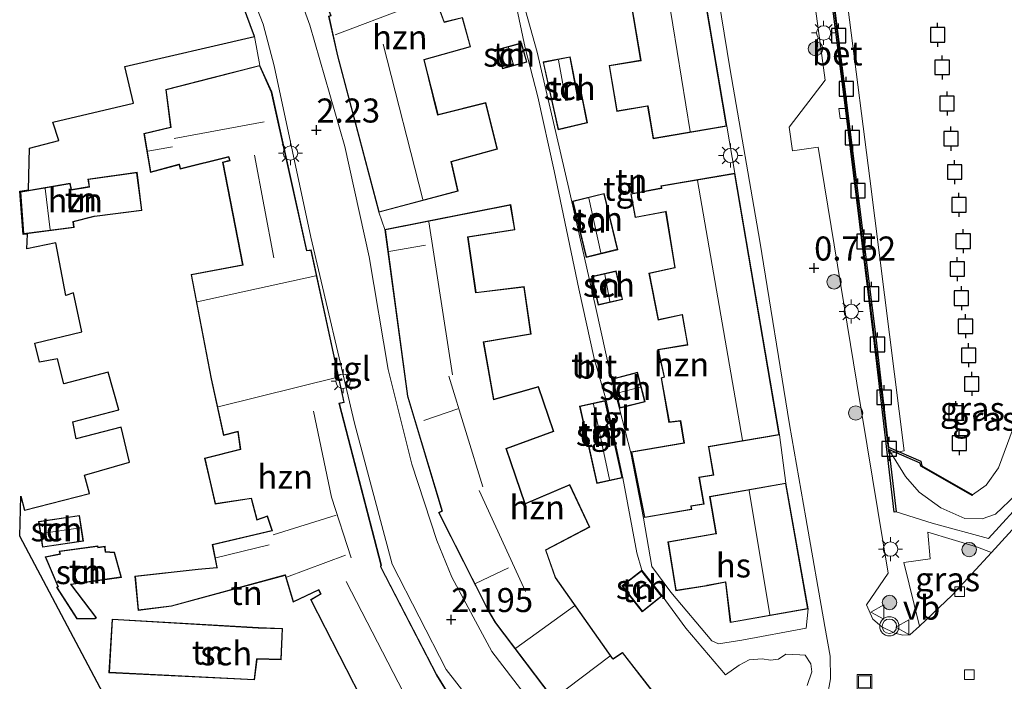
# Model space of a CAD drawing. Units: metres. Extents: x 130796 to 138897, y 493750 to 500001.
# Drawn here: x 131261 to 131363, y 496723 to 496792 of the extents above; entities that cross this region are included whole.
import ezdxf
from ezdxf.enums import TextEntityAlignment as Align

# ---------------------------------------------------------------- set-up
doc = ezdxf.new("R2010")
doc.units = ezdxf.units.M
doc.linetypes.add('IE-TERREINAFSCHEIDING', pattern=[10, 8, -2])
doc.layers.get('0').update_dxf_attribs({"lineweight": 25})
for name, color, linetype, lineweight in [('B-ME-AL-OVERIG-GV-B7', 7, 'BV-GELEIDERAIL', 18), ('B-ME-GR-BOOM-S-B1', 93, 'Continuous', 18), ('B-ME-GW-KRUINLIJN-L-B1', 93, 'Continuous', 18), ('B-ME-IE-GRASLAND-GV-B6', 93, 'Continuous', 18), ('B-ME-IE-GRONDWERKLIJN-GROND_INGERICHT-GV-B6', 253, 'Continuous', 18), ('B-ME-IE-INRICHTINGSELEMENT-S-B1', 253, 'Continuous', 18), ('B-ME-IE-MEUBILAIR_WEGMEUBILAIR-LICHTMAST-S-B1', 8, 'Continuous', 18), ('B-ME-IE-TERREINAFSCHEIDING-DOORGANG-L-B1', 8, 'IE-TERREINAFSCHEIDING-KUNSTMATIG-OPEN', 18), ('B-ME-IE-TERREINAFSCHEIDING-RASTERHEKWERK-L-B1', 8, 'IE-TERREINAFSCHEIDING', 18), ('B-ME-KG-KADASTRAAL-DAKRAND-L-B1', 13, 'Continuous', 18), ('B-ME-KG-KADASTRAAL-NOKLIJN-L-B1', 13, 'Continuous', 18), ('B-ME-OB-WATERLIJN-L-B1', 133, 'OB-WATERLIJN', 18), ('B-ME-OG-BEBOUWING-GV-B6', 173, 'Continuous', 18), ('B-ME-OG-WATER-GV-B6', 153, 'Continuous', 18), ('B-ME-VH-VERH_SOORT-BETON-OVERIG-GV-B6', 8, 'IE-TERREINAFSCHEIDING-NATUURLIJK-HOUTWAL', 18), ('B-ME-VH-VERH_SOORT-BITUMEN-GV-B6', 8, 'IE-TERREINAFSCHEIDING-NATUURLIJK-HOUTWAL', 18), ('B-ME-VH-VERH_SOORT-TEGELS-GV-B6', 8, 'Continuous', 18), ('B-ME-VV-KOLK-S-B1', 8, 'Continuous', 18), ('B-ME-VW-MEUBILAIR_WEGMEUBILAIR-VERKEERSBORD-S-B1', 8, 'Continuous', 18), ('B-ME-VW-MEUBILAIR_WEGMEUBILAIR-VERKEERSLICHT-S-B1', 13, 'Continuous', 18)]:
    doc.layers.add(name, color=color, linetype=linetype, lineweight=lineweight)
for name, color, linetype in [('B-ME-GC-DAMWAND-GV-B6', 10, 'Continuous'), ('B-ME-GW-HOOGTEPUNT-S-B1', 10, 'Continuous'), ('B-ME-KG-KADASTRAAL-OPNAMEDTMGRENS-L-B1', 10, 'Continuous'), ('B-ME-VV-AFMEERCONSTRUCTIE-S-B1', 10, 'Continuous')]:
    doc.layers.add(name, color=color, linetype=linetype)
doc.styles.add('NLCS-ISO', font='NLCS-ISO.TTF')
doc.linetypes.add('BV-GELEIDERAIL', pattern='A,10,-3,[108,NLCS.SHX,S=1,R=0,X=0,Y=0],-3', length=16)
doc.linetypes.add('IE-TERREINAFSCHEIDING-KUNSTMATIG-OPEN', pattern='A,7,-1.5,[67,NLCS.SHX,S=0.75,R=0,X=0,Y=0],-1.5', length=10)
doc.linetypes.add('IE-TERREINAFSCHEIDING-NATUURLIJK-HOUTWAL', pattern='A,7,-1.5,[67,NLCS.SHX,S=0.75,R=45,X=0,Y=0],-1.5,7,-1.5,[70,NLCS.SHX,S=0.75,R=0,X=0,Y=0],-1.5', length=20)
doc.linetypes.add('OB-WATERLIJN', pattern='A,10,[32,NLCS.SHX,S=2,R=0,X=0,Y=0],-12', length=22)

# ---------------------------------------------------------------- blocks, each defined once
blk = doc.blocks.new('hoogtepunt')
for p, q in [((-0.5, 0), (0.5, 0)), ((0, 0.5), (0, -0.5))]:
    blk.add_line(p, q)
blk = doc.blocks.new('boom')
h = blk.add_hatch(color=256)
edge = h.paths.add_edge_path()
edge.add_arc((0, 0), 0.75, 0, 360)
blk.add_circle((0, 0), 0.75)
blk = doc.blocks.new('verkeerslicht')
for radius in [1, 0.75]:
    blk.add_circle((0, 0), radius)
blk = doc.blocks.new('lantaarnpaal')
for p, q in [((0, 0.75), (0, 1.25)), ((-0.75, 0), (-1.25, 0)), ((-0.88, 0.88), (-0.53, 0.53)), ((0.53, 0.53), (0.88, 0.88)), ((0.75, 0), (1.25, 0)), ((-0.53, -0.53), (-0.88, -0.88)), ((0, -0.75), (0, -1.25)), ((0.53, -0.53), (0.88, -0.88))]:
    blk.add_line(p, q)
blk.add_circle((0, 0), 0.75)
blk = doc.blocks.new('meerpaal')
for p, q in [((-0.75, 0), (-1.25, 0)), ((0.75, 0.75), (-0.75, 0.75)), ((-0.75, 0.75), (-0.75, -0.75)), ((0.75, -0.75), (0.75, 0.75)), ((0.75, 0), (1.25, 0)), ((-0.75, -0.75), (0.75, -0.75))]:
    blk.add_line(p, q)
blk = doc.blocks.new('kolk')
blk.add_lwpolyline([(-0.5, -0.5), (0.5, -0.5), (0.5, 0.5), (-0.5, 0.5)], close=True)
blk = doc.blocks.new('put')
for p, q in [((0.75, 0.75), (-0.75, 0.75)), ((-0.75, 0.75), (-0.75, -0.75)), ((0.75, -0.75), (0.75, 0.75)), ((-0.75, -0.75), (0.75, -0.75))]:
    blk.add_line(p, q)
blk.add_lwpolyline([(-0.625, 0.625), (0.625, 0.625), (0.625, -0.625), (-0.625, -0.625)], close=True)
blk = doc.blocks.new('verkeersbord')
for p, q in [((0, 0.75), (-0.75, -0.625)), ((0.75, -0.625), (0, 0.75)), ((-0.75, -0.625), (0.75, -0.625))]:
    blk.add_line(p, q)

msp = doc.modelspace()

# ---------------------------------------------------------------- linework, layer by layer
at = {"layer": 'B-ME-AL-OVERIG-GV-B7'}
msp.add_polyline3d([(131331.374, 496892.959, 0.542), (131332.976, 496893.602, 0.545), (131337.558, 496861.626, 0.517), (131342.724, 496824.997, 0.524), (131349.072, 496775.508, 0.503), (131352.639, 496747.203, 0.454), (131351.055, 496746.913, 0.464), (131346.569, 496783.147, 0.475), (131343.212, 496810.671, 0.468), (131340.364, 496830.62, 0.464), (131336.267, 496859.436, 0.506), (131334.342, 496873.74, 0.503), (131331.374, 496892.959, 0.542)], dxfattribs=at)
at = {"layer": 'B-ME-GC-DAMWAND-GV-B6'}
msp.add_polyline3d([(131336.73, 496856.61, -0.25), (131342.027, 496819.748, -0.25), (131346.647, 496783.405, -0.25), (131349.679, 496758.977, -0.25), (131351.007, 496747.572, -0.25), (131354.375, 496746.109, -0.25), (131354.454, 496745.631, -0.25), (131359.742, 496742.624, -0.25), (131359.708, 496742.551, -0.01), (131354.384, 496745.615, 0.015), (131354.295, 496745.926, 0.027), (131351.033, 496747.343, 0.317), (131351.789, 496740.853, 0.859), (131351.59, 496740.83, 0.859), (131349.48, 496758.953, 0.726), (131346.449, 496783.38, 0.686), (131341.829, 496819.721, 0.795), (131336.532, 496856.582, 0.765)], dxfattribs=at)
at = {"layer": 'B-ME-GW-KRUINLIJN-L-B1'}
msp.add_polyline3d([(131351.033, 496747.343, 0.317), (131352.777, 496744.514, 0.503), (131354.209, 496742.911, 0.603), (131356.449, 496741.282, 0.767), (131358.943, 496740.171, 0.831), (131360.752, 496740.12, 0.84), (131362.136, 496740.615, 0.804), (131364.251, 496742.633, 0.804), (131367.547, 496746.435, 0.676), (131367.922, 496748.052, 0.562), (131368.049, 496752.54, 0.352), (131367.9, 496759.285, -0.141), (131368.015, 496761.274, -0.238)], dxfattribs=at)
at = {"layer": 'B-ME-IE-GRASLAND-GV-B6'}
for points in [[(131359.742, 496742.624, -0.25), (131361.17, 496743.617, -0.25), (131362.441, 496745.415, -0.25), (131365.156, 496752.741, -0.25), (131367.365, 496760.315, -0.25), (131368.076, 496762.814, -0.25), (131368.426, 496762.975, -0.25), (131368.015, 496761.274, -0.238), (131367.9, 496759.285, -0.141), (131368.049, 496752.54, 0.352), (131367.922, 496748.052, 0.562), (131367.547, 496746.435, 0.676), (131364.251, 496742.633, 0.804), (131362.136, 496740.615, 0.804), (131360.752, 496740.12, 0.84), (131358.943, 496740.171, 0.831), (131356.449, 496741.282, 0.767), (131354.209, 496742.911, 0.603), (131352.777, 496744.514, 0.503), (131351.033, 496747.343, 0.317), (131354.295, 496745.926, 0.027), (131354.384, 496745.615, 0.015), (131359.708, 496742.551, -0.01), (131359.742, 496742.624, -0.25)], [(131371.006, 496746.685, 0.806), (131367.466, 496742.735, 0.866), (131366.404, 496741.758, 0.902), (131365.442, 496742.506, 0.923), (131361.399, 496738.096, 0.969), (131355.549, 496739.662, 0.944), (131351.789, 496740.853, 0.859), (131351.033, 496747.343, 0.317), (131352.777, 496744.514, 0.503), (131354.209, 496742.911, 0.603), (131356.449, 496741.282, 0.767), (131358.943, 496740.171, 0.831), (131360.752, 496740.12, 0.84), (131362.136, 496740.615, 0.804), (131364.251, 496742.633, 0.804), (131367.547, 496746.435, 0.676), (131367.922, 496748.052, 0.562), (131368.049, 496752.54, 0.352), (131367.9, 496759.285, -0.141), (131368.015, 496761.274, -0.238), (131368.426, 496762.975, -0.25), (131368.328, 496759.9, -0.095), (131369.584, 496752.654, 0.476), (131371.006, 496746.685, 0.806)], [(131361.712, 496736.639, 0.909), (131357.621, 496732.183, 0.951), (131354.221, 496728.981, 1.047), (131352.585, 496735.587, 1.079), (131355.351, 496735.961, 1.107), (131355.078, 496738.727, 0.987), (131360.148, 496737.231, 1.015), (131361.712, 496736.639, 0.909)]]:
    msp.add_polyline3d(points, dxfattribs=at)
at = {"layer": 'B-ME-IE-GRONDWERKLIJN-GROND_INGERICHT-GV-B6'}
for points in [[(131324.255, 496793.571, 1.192), (131325.234, 496787.784, 1.192), (131321.945, 496787.228, 1.192), (131322.752, 496782.455, 1.192), (131325.958, 496782.997, 1.192), (131326.528, 496779.624, 1.192), (131334.187, 496780.919, 1.03), (131335.035, 496776.054, 1.172), (131327.346, 496774.745, 1.318), (131327.385, 496774.514, 1.318), (131324.2, 496773.911, 1.318), (131324.646, 496771.428, 1.318), (131327.832, 496772.03, 1.318), (131328.78, 496766.26, 1.318), (131326.097, 496765.662, 1.318), (131327.064, 496760.771, 1.318), (131329.546, 496761.317, 1.318), (131330.098, 496758.232, 1.318), (131327.012, 496757.731, 1.318), (131327.661, 496754.897, 1.318), (131327.361, 496754.794, 1.318), (131328.175, 496750.153, 1.318), (131329.355, 496750.288, 1.318), (131329.724, 496748.03, 1.318), (131324.255, 496747.084, 1.318), (131325.624, 496740.258, 1.318), (131330.556, 496741.098, 1.318), (131330.499, 496741.431, 1.318), (131331.822, 496741.656, 1.318), (131331.353, 496744.412, 1.318), (131332.829, 496744.663, 1.318), (131332.327, 496747.611, 1.318), (131339.665, 496748.86, 1.184), (131340.332, 496743.845, 1.3), (131332.407, 496742.446, 1.3), (131333.046, 496738.62, 1.3), (131328.059, 496737.754, 1.3), (131328.901, 496732.642, 1.3), (131332.159, 496733.169, 1.3), (131334.063, 496733.535, 1.3), (131334.558, 496729.338, 1.3), (131342.641, 496730.765, 1.3), (131342.433, 496728.769, 1.344), (131335.766, 496727.534, 1.379), (131333.325, 496727.137, 1.384), (131332.642, 496727.459, 1.384), (131328.371, 496732.516, 1.169), (131326.385, 496735.171, 1.189), (131325.54, 496740.204, 1.214), (131324.229, 496746.996, 1.239), (131323.027, 496751.575, 1.259), (131322.178, 496754.816, 1.379), (131320.534, 496762.186, 1.264), (131317.753, 496774.45, 1.184), (131314.461, 496788.619, 1.179), (131311.482, 496799.304, 1.249)], [(131329.436, 496718.405, 2.207), (131323.341, 496726.254, 2.207), (131322.341, 496725.592, 2.207), (131316.392, 496734.046, 1.999), (131315.39, 496736.879, 1.949), (131319.948, 496739.278, 1.738), (131317.852, 496743.688, 1.767), (131313.215, 496741.716, 1.696), (131311.286, 496747.409, 1.678), (131316.2, 496749.207, 1.805), (131314.606, 496753.872, 1.752), (131309.964, 496752.554, 1.833), (131308.913, 496758.48, 1.767), (131313.835, 496759.322, 1.774), (131313.118, 496764.27, 1.552), (131308.119, 496763.654, 1.499), (131307.295, 496769.405, 1.65), (131312.167, 496770.147, 1.647), (131311.72, 496772.784, 1.678), (131298.639, 496770.194, 2.207), (131298.005, 496771.987, 2.193), (131306.264, 496774.17, 2.01), (131305.557, 496777.224, 1.929), (131310.349, 496778.543, 1.742), (131309.13, 496783.386, 1.686), (131304.162, 496782.141, 1.932), (131302.736, 496787.838, 2.034), (131307.552, 496789.182, 1.781), (131306.724, 496792.243, 1.696), (131304.817, 496791.776, 1.784), (131303.302, 496795.912, 1.583)], [(131312.217, 496793.81, 1.249), (131313.232, 496789.088, 1.179), (131314.543, 496783.972, 1.179), (131316.227, 496776.29, 1.221), (131318.802, 496764.031, 1.171), (131320.407, 496756.776, 1.379), (131321.637, 496752.474, 1.259), (131323.386, 496744.397, 1.239), (131324.829, 496736.609, 1.189), (131325.348, 496734.791, 1.189), (131327.461, 496732.131, 1.169), (131329.947, 496728.783, 1.384), (131334.063, 496723.93, 1.393), (131335.49, 496724.923, 1.403), (131336.519, 496725.459, 1.438), (131337.852, 496725.595, 1.423), (131338.735, 496725.426, 1.428), (131339.565, 496725.558, 1.423), (131340.316, 496726.068, 1.383), (131341.777, 496725.978, 1.388), (131342.356, 496725.957, 1.403), (131342.917, 496725.055, 1.433), (131343.05, 496724.225, 1.448), (131342.557, 496722.811, 1.588)], [(131280.141, 496701.582, -0.234), (131260.693, 496738.313, 0.03), (131260.794, 496742.469, 0.237), (131261.174, 496741.027, 0.212), (131267.938, 496742.76, 0.705), (131267.419, 496744.671, 0.783), (131272.08, 496746.012, 0.885), (131271.205, 496749.637, 0.726), (131266.546, 496748.446, 0.705), (131266.187, 496750.211, 0.709), (131270.963, 496751.456, 0.733), (131269.875, 496755.382, 0.779), (131265.262, 496754.142, 0.744), (131264.592, 496756.738, 0.744), (131262.711, 496756.398, 0.712), (131262.233, 496758.397, 0.776), (131267.122, 496759.565, 0.885), (131266.249, 496763.609, 0.779), (131265.45, 496763.353, 0.61), (131264.407, 496768.806, 0.698), (131261.423, 496768.202, 0.589), (131261.46, 496769.718, 0.789), (131261.016, 496769.661, 0.789), (131260.664, 496774.163, 0.789), (131261.572, 496774.318, 0.789), (131261.678, 496778.661, 0.78), (131264.725, 496779.438, 1.132), (131264.106, 496781.345, 1.086), (131272.513, 496783.328, 1.424), (131271.613, 496787.15, 1.478), (131285.093, 496790.259, 2.069), (131285.619, 496787.255, 2.106), (131280.585, 496785.966, 2.106), (131275.853, 496784.753, 1.514), (131276.359, 496780.828, 1.514), (131273.586, 496780.181, 1.338)], [(131310.325, 496788.892, 1.685), (131310.877, 496786.886, 1.685), (131313.41, 496787.583, 1.685), (131312.858, 496789.589, 1.685), (131310.325, 496788.892, 1.685)], [(131315.083, 496787.604, 1.2), (131316.643, 496780.567, 1.2), (131319.699, 496781.269, 1.2), (131319.099, 496784.368, 1.2), (131318.653, 496784.283, 1.2), (131317.92, 496788.147, 1.2), (131315.083, 496787.604, 1.2)], [(131273.586, 496780.181, 1.338), (131274.268, 496776.132, 0.89), (131277.24, 496776.931, 1.007), (131277.343, 496776.481, 1.088), (131282.389, 496777.721, 1.373), (131282.495, 496777.383, 1.281), (131281.767, 496777.191, 1.338), (131283.826, 496766.521, 1.334), (131278.478, 496765.529, 1.475), (131280.563, 496754.684, 1.866), (131281.86, 496748.788, 1.211), (131283.333, 496749.174, 1.303), (131283.597, 496747.375, 1.352), (131279.876, 496746.42, 1.31), (131280.47, 496743.947, 1.377), (131280.989, 496741.649, 1.479), (131284.738, 496742.228, 1.574), (131285.306, 496739.98, 1.507), (131286.395, 496740.367, 1.511), (131286.89, 496738.916, 1.511), (131280.695, 496737.467, 1.377), (131281.164, 496735.069, 1.412), (131279.213, 496734.904, 1.366), (131272.637, 496734.177, 1.067), (131272.99, 496730.602, 0.958), (131276.465, 496731.054, 0.961), (131288.253, 496734.247, 1.701), (131289.1, 496731.476, 1.74), (131291.735, 496732.722, 1.736), (131291.946, 496732.348, 1.799), (131290.899, 496731.74, 1.778), (131296.107, 496721.594, 1.609)], [(131267.746, 496775.438, 0.789), (131267.881, 496774.649, 0.789), (131266.045, 496774.335, 0.789), (131265.929, 496775.014, 0.789), (131260.717, 496774.121, 0.789), (131261.062, 496769.717, 0.789), (131266.316, 496770.4, 0.789), (131266.261, 496771.002, 0.789), (131268.439, 496771.545, 0.789), (131273.377, 496772.16, 0.789), (131272.87, 496776.146, 0.789), (131267.746, 496775.438, 0.789)], [(131318.147, 496773.144, 1.216), (131319.575, 496767.294, 1.216), (131322.867, 496768.098, 1.216), (131321.439, 496773.948, 1.216), (131318.147, 496773.144, 1.216)], [(131320.136, 496765.303, 1.286), (131320.812, 496762.34, 1.286), (131323.359, 496762.921, 1.286), (131322.683, 496765.884, 1.286), (131320.136, 496765.303, 1.286)], [(131322.29, 496754.688, 1.431), (131323.081, 496751.622, 1.431), (131325.692, 496752.296, 1.431), (131324.901, 496755.362, 1.431), (131322.29, 496754.688, 1.431)], [(131318.888, 496751.826, 1.69), (131320.666, 496743.805, 1.69), (131323.337, 496744.397, 1.421), (131321.559, 496752.418, 1.396), (131318.888, 496751.826, 1.69)], [(131262.624, 496739.851, 0.364), (131263.022, 496737.178, 0.368), (131267.289, 496737.814, 0.713), (131266.891, 496740.487, 0.713), (131262.624, 496739.851, 0.364)], [(131268.783, 496737.318, 0.477), (131264.765, 496736.771, 0.477), (131264.842, 496736.485, 0.477), (131263.313, 496736.17, 0.093), (131264.628, 496733.102, 0.16), (131264.487, 496733.021, 0.149), (131266.604, 496729.736, 0.336), (131268.489, 496729.726, 0.477), (131268.664, 496729.853, 0.477), (131266.024, 496733.301, 0.477), (131271.246, 496734.045, 0.551), (131270.522, 496736.653, 0.565), (131269.592, 496736.721, 0.586), (131269.537, 496737.274, 0.494), (131268.834, 496737.168, 0.495), (131268.783, 496737.318, 0.477)], [(131323.273, 496733.158, 1.855), (131325.404, 496730.46, 1.855), (131327.452, 496732.077, 1.436), (131325.321, 496734.775, 1.457), (131323.273, 496733.158, 1.855)], [(131269.94, 496724.134, 0.466), (131285.083, 496723.384, 0.888), (131285.355, 496725.559, 1.149), (131287.868, 496725.478, 1.62), (131288.006, 496728.732, 1.782), (131285.506, 496728.826, 1.268), (131270.274, 496729.714, 0.505), (131269.94, 496724.134, 0.466)]]:
    msp.add_polyline3d(points, dxfattribs=at)
at = {"layer": 'B-ME-IE-TERREINAFSCHEIDING-DOORGANG-L-B1'}
msp.add_line((131345.855, 496782.775, 0.682), (131345.986, 496781.72, 0.69), dxfattribs=at)
at = {"layer": 'B-ME-IE-TERREINAFSCHEIDING-RASTERHEKWERK-L-B1'}
for p, q in [((131346.423, 496782.779, 0.67), (131345.855, 496782.775, 0.682)), ((131346.573, 496781.746, 0.69), (131345.986, 496781.72, 0.69))]:
    msp.add_line(p, q, dxfattribs=at)
at = {"layer": 'B-ME-KG-KADASTRAAL-DAKRAND-L-B1'}
for points in [[(131326.845, 496824.059, 4.983), (131334.129, 496780.96, 4.891), (131326.569, 496779.682, 4.775), (131325.999, 496783.054, 4.683), (131325.95, 496783.046, 3.805), (131322.793, 496782.512, 3.805), (131322.003, 496787.187, 3.805), (131325.242, 496787.735, 3.805), (131325.291, 496787.743, 4.796), (131324.296, 496793.629, 4.874)], [(131298.041, 496772.048, 5.434), (131293.756, 496788.258, 5.427), (131292.833, 496792.322, 5.917), (131293.049, 496792.393, 5.938), (131292.194, 496794.84, 5.938), (131292.178, 496794.887, 7.383), (131291.924, 496794.784, 7.365), (131287.07, 496806.445, 7.295), (131294.221, 496809.454, 7.326), (131298.063, 496800.23, 7.326), (131298.108, 496800.251, 4.159), (131302.247, 496802.098, 4.159), (131304.515, 496796.477, 4.244), (131303.239, 496795.94, 4.68), (131304.785, 496791.717, 4.811), (131306.688, 496792.183, 3.771), (131307.491, 496789.217, 3.743), (131302.676, 496787.873, 6.798), (131304.126, 496782.08, 6.713), (131309.094, 496783.325, 3.726), (131310.289, 496778.578, 3.726), (131305.497, 496777.259, 6.664), (131306.204, 496774.206, 6.636), (131298.041, 496772.048, 5.434)], [(131310.386, 496788.857, 3.442), (131312.823, 496789.528, 3.463), (131313.349, 496787.618, 3.456), (131310.912, 496786.947, 3.456), (131310.386, 496788.857, 3.442)], [(131317.88, 496788.088, 3.344), (131318.613, 496784.225, 3.358), (131319.059, 496784.31, 3.351), (131319.641, 496781.307, 3.365), (131316.681, 496780.627, 3.319), (131315.143, 496787.565, 3.267), (131317.88, 496788.088, 3.344)], [(131285.591, 496787.196, 3.917), (131280.646, 496785.93, 3.917), (131275.908, 496784.716, 4.405), (131276.414, 496780.79, 6.909), (131276.366, 496780.778, 3.91), (131273.643, 496780.143, 3.91), (131274.308, 496776.195, 3.858), (131277.229, 496776.98, 3.858), (131277.277, 496776.993, 5.138), (131277.38, 496776.542, 4.535), (131282.423, 496777.781, 6.155), (131282.558, 496777.348, 7.645), (131281.825, 496777.155, 7.032), (131283.885, 496766.481, 7.179), (131278.537, 496765.489, 7.249), (131280.612, 496754.694, 7.158), (131281.898, 496748.85, 6.79), (131283.374, 496749.237, 6.881), (131283.653, 496747.338, 4.026), (131279.936, 496746.384, 3.682), (131280.519, 496743.958, 4.022), (131281.027, 496741.706, 4.044), (131284.775, 496742.284, 4.072), (131285.341, 496740.046, 4.044), (131286.426, 496740.431, 6.274), (131286.955, 496738.88, 7.256), (131286.906, 496738.869, 4.135), (131280.753, 496737.429, 4.135), (131281.214, 496735.073, 4.135), (131281.224, 496735.024, 4.598), (131281.174, 496735.02, 3.637), (131279.218, 496734.854, 3.637), (131272.692, 496734.133, 3.265), (131273.035, 496730.658, 3.198), (131276.455, 496731.103, 3.36), (131288.238, 496734.295, 3.848), (131288.287, 496734.308, 7.396), (131289.131, 496731.546, 6.527), (131291.756, 496732.787, 6.523), (131292.014, 496732.33, 5.934), (131290.965, 496731.721, 5.934), (131296.174, 496721.572, 6.053)], [(131307.554, 496718.134, 5.243), (131304.004, 496723.883, 5.727), (131298.177, 496735.145, 5.822), (131298.192, 496735.192, 4.875), (131298.228, 496735.302, 4.875), (131293.85, 496752.14, 4.945), (131294.362, 496752.25, 6.902), (131290.932, 496768.022, 6.937), (131290.482, 496767.969, 7.095), (131286.818, 496784.471, 6.898), (131285.591, 496787.196, 3.917)], [(131260.77, 496774.079, 3.004), (131265.888, 496774.956, 2.976), (131266.004, 496774.277, 2.99), (131267.939, 496774.608, 3.022), (131267.804, 496775.396, 2.734), (131272.827, 496776.09, 2.906), (131273.321, 496772.203, 3.799), (131268.43, 496771.594, 3.771), (131268.381, 496771.582, 3.068), (131266.207, 496771.04, 3.068), (131266.262, 496770.443, 3.068), (131261.108, 496769.773, 2.839), (131260.77, 496774.079, 3.004)], [(131334.994, 496775.996, 4.929), (131339.607, 496748.901, 5.002), (131332.269, 496747.652, 5.372), (131332.278, 496747.602, 3.774), (131332.771, 496744.704, 3.774), (131331.295, 496744.453, 3.784), (131331.764, 496741.697, 3.791), (131330.441, 496741.471, 3.802), (131330.498, 496741.139, 3.781), (131325.663, 496740.316, 3.732), (131324.314, 496747.043, 3.742), (131329.781, 496747.989, 3.841), (131329.397, 496750.343, 3.978), (131328.216, 496750.208, 3.989), (131327.418, 496754.761, 3.971), (131327.72, 496754.864, 3.971), (131327.073, 496757.69, 3.791), (131330.107, 496758.183, 3.791), (131330.156, 496758.191, 5.059), (131329.586, 496761.377, 4.876), (131329.537, 496761.366, 3.96), (131327.103, 496760.831, 3.96), (131326.156, 496765.624, 3.982), (131328.788, 496766.211, 3.982), (131328.837, 496766.221, 4.921), (131327.873, 496772.089, 4.83), (131327.824, 496772.079, 3.953), (131324.686, 496771.486, 3.953), (131324.258, 496773.871, 3.957), (131327.393, 496774.465, 3.957), (131327.443, 496774.474, 4.911), (131327.403, 496774.704, 4.911), (131334.994, 496775.996, 4.929)], [(131321.402, 496773.888, 3.592), (131322.807, 496768.135, 3.528), (131319.612, 496767.355, 3.514), (131318.208, 496773.108, 3.514), (131321.402, 496773.888, 3.592)], [(131318.336, 496718.576, 6.89), (131310.186, 496729.337, 6.834), (131309.425, 496730.614, 6.771), (131304.289, 496740.767, 5.541), (131304.632, 496740.917, 5.53), (131301.034, 496752.873, 5.499), (131298.695, 496770.154, 5.432), (131311.679, 496772.725, 3.782), (131312.109, 496770.189, 3.775), (131307.238, 496769.447, 6.57), (131308.076, 496763.598, 6.591), (131313.076, 496764.214, 3.74), (131313.779, 496759.363, 3.737), (131308.855, 496758.521, 6.58), (131309.924, 496752.491, 6.418), (131314.574, 496753.811, 3.768), (131316.137, 496749.237, 3.786), (131311.223, 496747.439, 6.813), (131313.185, 496741.649, 6.809), (131317.827, 496743.623, 3.793), (131319.882, 496739.3, 3.8), (131315.328, 496736.903, 6.577), (131316.347, 496734.023, 7.426), (131322.299, 496725.564, 7.426), (131322.37, 496725.551, 4.836), (131323.33, 496726.187, 4.836), (131329.363, 496718.418, 4.899)], [(131322.645, 496765.824, 3.398), (131323.299, 496762.959, 3.366), (131320.85, 496762.4, 3.376), (131320.196, 496765.265, 3.376), (131322.645, 496765.824, 3.398)], [(131322.351, 496754.652, 3.451), (131324.865, 496755.301, 3.486), (131325.631, 496752.332, 3.458), (131323.117, 496751.683, 3.458), (131322.351, 496754.652, 3.451)], [(131321.521, 496752.358, 3.621), (131323.277, 496744.435, 3.597), (131320.704, 496743.865, 3.562), (131318.948, 496751.788, 3.562), (131321.521, 496752.358, 3.621)], [(131340.291, 496743.787, 5.101), (131342.583, 496730.806, 5.084), (131334.602, 496729.397, 5.062), (131334.106, 496733.594, 5.02), (131334.057, 496733.585, 4.394), (131332.15, 496733.218, 4.394), (131332.101, 496733.21, 3.754), (131328.942, 496732.699, 3.754), (131328.116, 496737.713, 3.698), (131333.054, 496738.571, 3.698), (131333.103, 496738.579, 5.013), (131332.465, 496742.405, 4.992), (131340.291, 496743.787, 5.101)], [(131262.681, 496739.809, 2.819), (131266.849, 496740.43, 2.858), (131267.233, 496737.857, 2.822), (131263.064, 496737.235, 2.822), (131262.681, 496739.809, 2.819)], [(131263.384, 496736.138, 2.548), (131264.818, 496736.423, 2.544), (131264.912, 496736.443, 2.956), (131264.829, 496736.729, 2.953), (131268.749, 496737.263, 3.069), (131268.8, 496737.112, 3.062), (131269.492, 496737.217, 3.065), (131269.546, 496736.674, 3.069), (131269.596, 496736.671, 2.636), (131270.483, 496736.606, 2.636), (131271.183, 496734.086, 2.671), (131265.982, 496733.345, 2.671), (131265.932, 496733.338, 2.907), (131268.593, 496729.863, 2.865), (131268.473, 496729.776, 2.861), (131266.631, 496729.786, 2.865), (131264.558, 496733.004, 2.865), (131264.692, 496733.081, 2.876), (131264.672, 496733.127, 2.548), (131263.384, 496736.138, 2.548)], [(131325.313, 496734.705, 3.785), (131327.382, 496732.085, 3.809), (131325.412, 496730.53, 3.806), (131323.343, 496733.149, 3.806), (131325.313, 496734.705, 3.785)], [(131285.039, 496723.436, 2.943), (131269.993, 496724.181, 3.035), (131270.321, 496729.661, 3.005), (131285.454, 496728.779, 3.005), (131285.504, 496728.776, 3.496), (131287.954, 496728.684, 2.978), (131287.82, 496725.53, 2.978), (131285.311, 496725.61, 3.54), (131285.305, 496725.561, 2.943), (131285.039, 496723.436, 2.943)]]:
    msp.add_polyline3d(points, dxfattribs=at)
at = {"layer": 'B-ME-KG-KADASTRAAL-NOKLIJN-L-B1'}
for p, q in [((131323.35, 496823.418, 8.804), (131330.394, 496780.379, 8.725)), ((131300.984, 496793.255, 9.134), (131293.471, 496790.432, 9.027)), ((131298.449, 496789.464, 11.125), (131302.597, 496773.304, 11.072)), ((131311.49, 496789.109, 3.814), (131312.013, 496787.302, 3.799)), ((131317.397, 496783.978, 4.496), (131316.674, 496787.807, 4.48)), ((131286.091, 496781.369, 7.758), (131276.725, 496779.663, 7.857)), ((131276.556, 496778.781, 5.602), (131273.996, 496778.349, 5.586)), ((131285.087, 496777.916, 9.133), (131287.105, 496767.245, 9.087)), ((131331.146, 496775.29, 8.716), (131335.829, 496748.308, 8.69)), ((131263.315, 496774.465, 5.86), (131263.821, 496770.176, 5.86)), ((131319.854, 496773.458, 5.392), (131321.078, 496767.764, 5.389)), ((131305.67, 496755.085, 11.108), (131303.195, 496770.994, 11.07)), ((131302.876, 496768.566, 10.446), (131299.05, 496767.905, 10.487)), ((131279.125, 496762.691, 11.3), (131291.455, 496765.381, 11.303)), ((131321.501, 496765.512, 4.66), (131322.036, 496762.722, 4.654)), ((131281.304, 496751.781, 11.375), (131293.747, 496754.841, 11.339)), ((131305.294, 496754.956, 11.122), (131308.827, 496743.442, 11.112)), ((131322.777, 496753.201, 3.847), (131325.197, 496753.814, 3.843)), ((131320.333, 496752.044, 4.843), (131321.981, 496744.199, 4.823)), ((131306.24, 496751.565, 11.569), (131302.689, 496750.335, 11.601)), ((131308.453, 496743.062, 11.115), (131313.254, 496732.563, 11.076)), ((131336.516, 496743.07, 9.586), (131338.667, 496730.165, 9.5)), ((131293.571, 496740.514, 7.667), (131287.024, 496738.477, 7.61)), ((131266.982, 496739.195, 4.362), (131262.913, 496738.592, 4.355)), ((131286.604, 496737.443, 5.605), (131281.072, 496736.06, 5.583)), ((131294.558, 496736.347, 7.596), (131288.413, 496734.065, 7.553)), ((131311.481, 496735.039, 10.446), (131308.07, 496733.404, 10.435)), ((131294.605, 496733.607, 10.775), (131300.577, 496722.085, 10.694)), ((131318.341, 496731.103, 10.936), (131312.262, 496726.679, 10.948)), ((131322.035, 496725.852, 10.932), (131316.217, 496721.457, 10.911))]:
    msp.add_line(p, q, dxfattribs=at)
msp.add_polyline3d([(131291.225, 496751.309, 7.589), (131293.079, 496742.396, 7.568), (131295.139, 496736.075, 7.607)], dxfattribs=at)
at = {"layer": 'B-ME-KG-KADASTRAAL-OPNAMEDTMGRENS-L-B1'}
for points in [[(131261.678, 496778.661, 0.78), (131264.725, 496779.438, 1.132), (131264.106, 496781.345, 1.086), (131272.513, 496783.328, 1.424), (131271.613, 496787.15, 1.478), (131285.093, 496790.259, 2.069), (131279.056, 496806.533, 2.069), (131275.106, 496813.268, 2.069), (131267.408, 496822.778, 2.069), (131262.846, 496826.521, 2.069), (131262.897, 496828.588, 2.105)], [(131280.141, 496701.582, -0.234), (131260.693, 496738.313, 0.03), (131260.794, 496742.469, 0.237), (131261.174, 496741.027, 0.212), (131267.938, 496742.76, 0.705), (131267.419, 496744.671, 0.783), (131272.08, 496746.012, 0.885), (131271.205, 496749.637, 0.726), (131266.546, 496748.446, 0.705), (131266.187, 496750.211, 0.709), (131270.963, 496751.456, 0.733), (131269.875, 496755.382, 0.779), (131265.262, 496754.142, 0.744), (131264.592, 496756.738, 0.744), (131262.711, 496756.398, 0.712), (131262.233, 496758.397, 0.776), (131267.122, 496759.565, 0.885), (131266.249, 496763.609, 0.779), (131265.45, 496763.353, 0.61), (131264.407, 496768.806, 0.698), (131261.423, 496768.202, 0.589), (131261.46, 496769.718, 0.789), (131261.016, 496769.661, 0.789), (131260.664, 496774.163, 0.789), (131261.572, 496774.318, 0.789), (131261.678, 496778.661, 0.78)]]:
    msp.add_polyline3d(points, dxfattribs=at)
at = {"layer": 'B-ME-OB-WATERLIJN-L-B1'}
msp.add_polyline3d([(131336.73, 496856.61, -0.25), (131342.027, 496819.748, -0.25), (131346.647, 496783.405, -0.25), (131349.679, 496758.977, -0.25), (131351.007, 496747.572, -0.25), (131354.375, 496746.109, -0.25), (131354.454, 496745.631, -0.25), (131359.742, 496742.624, -0.25), (131361.17, 496743.617, -0.25), (131362.441, 496745.415, -0.25), (131365.156, 496752.741, -0.25)], dxfattribs=at)
at = {"layer": 'B-ME-OG-BEBOUWING-GV-B6'}
for points in [[(131334.187, 496780.919, 1.03), (131326.528, 496779.624, 1.192), (131325.958, 496782.997, 1.192), (131322.752, 496782.455, 1.192), (131321.945, 496787.228, 1.192), (131325.234, 496787.784, 1.192), (131324.255, 496793.571, 1.192), (131321.683, 496793.137, 1.192), (131320.857, 496798.022, 1.192), (131323.474, 496798.465, 1.192), (131322.496, 496804.254, 1.192), (131319.947, 496803.823, 1.192), (131319.134, 496808.635, 1.192), (131321.701, 496809.068, 1.192), (131320.706, 496814.957, 1.192), (131318.169, 496814.528, 1.192), (131317.362, 496819.301, 1.192), (131319.977, 496819.743, 1.192), (131319.45, 496822.86, 1.192), (131326.886, 496824.117, 1.079), (131334.187, 496780.919, 1.03)], [(131298.005, 496771.987, 2.193), (131293.707, 496788.246, 2.193), (131292.77, 496792.362, 2.193), (131292.98, 496792.435, 2.193), (131292.148, 496794.821, 2.193), (131291.897, 496794.719, 2.193), (131287.005, 496806.472, 2.193), (131294.248, 496809.52, 1.985), (131298.089, 496800.297, 1.95), (131298.135, 496800.317, 1.777), (131302.274, 496802.165, 1.777), (131304.58, 496796.45, 1.555), (131303.302, 496795.912, 1.583), (131304.817, 496791.776, 1.784), (131306.724, 496792.243, 1.696), (131307.552, 496789.182, 1.781), (131302.736, 496787.838, 2.034), (131304.162, 496782.141, 1.932), (131309.13, 496783.386, 1.686), (131310.349, 496778.543, 1.742), (131305.557, 496777.224, 1.929), (131306.264, 496774.17, 2.01), (131298.005, 496771.987, 2.193)], [(131310.325, 496788.892, 1.685), (131312.858, 496789.589, 1.685), (131313.41, 496787.583, 1.685), (131310.877, 496786.886, 1.685), (131310.325, 496788.892, 1.685)], [(131317.92, 496788.147, 1.2), (131318.653, 496784.283, 1.2), (131319.099, 496784.368, 1.2), (131319.699, 496781.269, 1.2), (131316.643, 496780.567, 1.2), (131315.083, 496787.604, 1.2), (131317.92, 496788.147, 1.2)], [(131296.107, 496721.594, 1.609), (131290.899, 496731.74, 1.778), (131291.946, 496732.348, 1.799), (131291.735, 496732.722, 1.736), (131289.1, 496731.476, 1.74), (131288.253, 496734.247, 1.701), (131276.465, 496731.054, 0.961), (131272.99, 496730.602, 0.958), (131272.637, 496734.177, 1.067), (131279.213, 496734.904, 1.366), (131281.164, 496735.069, 1.412), (131280.695, 496737.467, 1.377), (131286.89, 496738.916, 1.511), (131286.395, 496740.367, 1.511), (131285.306, 496739.98, 1.507), (131284.738, 496742.228, 1.574), (131280.989, 496741.649, 1.479), (131280.47, 496743.947, 1.377), (131279.876, 496746.42, 1.31), (131283.597, 496747.375, 1.352), (131283.333, 496749.174, 1.303), (131281.86, 496748.788, 1.211), (131280.563, 496754.684, 1.866), (131278.478, 496765.529, 1.475), (131283.826, 496766.521, 1.334), (131281.767, 496777.191, 1.338), (131282.495, 496777.383, 1.281), (131282.389, 496777.721, 1.373), (131277.343, 496776.481, 1.088), (131277.24, 496776.931, 1.007), (131274.268, 496776.132, 0.89), (131273.586, 496780.181, 1.338), (131276.359, 496780.828, 1.514), (131275.853, 496784.753, 1.514), (131280.585, 496785.966, 2.106), (131285.619, 496787.255, 2.106), (131286.866, 496784.487, 2.106), (131290.521, 496768.024, 2.106), (131290.971, 496768.077, 2.106), (131294.421, 496752.212, 2.106), (131293.912, 496752.102, 2.106), (131298.28, 496735.3, 2.106), (131298.231, 496735.149, 2.106), (131304.048, 496723.908, 2.106), (131307.57, 496718.204, 2.106)], [(131260.717, 496774.121, 0.789), (131265.929, 496775.014, 0.789), (131266.045, 496774.335, 0.789), (131267.881, 496774.649, 0.789), (131267.746, 496775.438, 0.789), (131272.87, 496776.146, 0.789), (131273.377, 496772.16, 0.789), (131268.439, 496771.545, 0.789), (131266.261, 496771.002, 0.789), (131266.316, 496770.4, 0.789), (131261.062, 496769.717, 0.789), (131260.717, 496774.121, 0.789)], [(131339.665, 496748.86, 1.184), (131332.327, 496747.611, 1.318), (131332.829, 496744.663, 1.318), (131331.353, 496744.412, 1.318), (131331.822, 496741.656, 1.318), (131330.499, 496741.431, 1.318), (131330.556, 496741.098, 1.318), (131325.624, 496740.258, 1.318), (131324.255, 496747.084, 1.318), (131329.724, 496748.03, 1.318), (131329.355, 496750.288, 1.318), (131328.175, 496750.153, 1.318), (131327.361, 496754.794, 1.318), (131327.661, 496754.897, 1.318), (131327.012, 496757.731, 1.318), (131330.098, 496758.232, 1.318), (131329.546, 496761.317, 1.318), (131327.064, 496760.771, 1.318), (131326.097, 496765.662, 1.318), (131328.78, 496766.26, 1.318), (131327.832, 496772.03, 1.318), (131324.646, 496771.428, 1.318), (131324.2, 496773.911, 1.318), (131327.385, 496774.514, 1.318), (131327.346, 496774.745, 1.318), (131335.035, 496776.054, 1.172), (131339.665, 496748.86, 1.184)], [(131321.439, 496773.948, 1.216), (131322.867, 496768.098, 1.216), (131319.575, 496767.294, 1.216), (131318.147, 496773.144, 1.216), (131321.439, 496773.948, 1.216)], [(131298.639, 496770.194, 2.207), (131311.72, 496772.784, 1.678), (131312.167, 496770.147, 1.647), (131307.295, 496769.405, 1.65), (131308.119, 496763.654, 1.499), (131313.118, 496764.27, 1.552), (131313.835, 496759.322, 1.774), (131308.913, 496758.48, 1.767), (131309.964, 496752.554, 1.833), (131314.606, 496753.872, 1.752), (131316.2, 496749.207, 1.805), (131311.286, 496747.409, 1.678), (131313.215, 496741.716, 1.696), (131317.852, 496743.688, 1.767), (131319.948, 496739.278, 1.738), (131315.39, 496736.879, 1.949), (131316.392, 496734.046, 1.999), (131322.341, 496725.592, 2.207), (131323.341, 496726.254, 2.207), (131329.436, 496718.405, 2.207)], [(131318.296, 496718.546, 2.207), (131310.117, 496729.346, 2.207), (131309.403, 496730.547, 2.207), (131304.22, 496740.792, 2.207), (131304.571, 496740.945, 2.207), (131300.985, 496752.862, 2.207), (131298.639, 496770.194, 2.207)], [(131322.683, 496765.884, 1.286), (131323.359, 496762.921, 1.286), (131320.812, 496762.34, 1.286), (131320.136, 496765.303, 1.286), (131322.683, 496765.884, 1.286)], [(131322.29, 496754.688, 1.431), (131324.901, 496755.362, 1.431), (131325.692, 496752.296, 1.431), (131323.081, 496751.622, 1.431), (131322.29, 496754.688, 1.431)], [(131321.559, 496752.418, 1.396), (131323.337, 496744.397, 1.421), (131320.666, 496743.805, 1.69), (131318.888, 496751.826, 1.69), (131321.559, 496752.418, 1.396)], [(131342.641, 496730.765, 1.3), (131334.558, 496729.338, 1.3), (131334.063, 496733.535, 1.3), (131332.159, 496733.169, 1.3), (131328.901, 496732.642, 1.3), (131328.059, 496737.754, 1.3), (131333.046, 496738.62, 1.3), (131332.407, 496742.446, 1.3), (131340.332, 496743.845, 1.3), (131342.641, 496730.765, 1.3)], [(131262.624, 496739.851, 0.364), (131266.891, 496740.487, 0.713), (131267.289, 496737.814, 0.713), (131263.022, 496737.178, 0.368), (131262.624, 496739.851, 0.364)], [(131263.313, 496736.17, 0.093), (131264.842, 496736.485, 0.477), (131264.765, 496736.771, 0.477), (131268.783, 496737.318, 0.477), (131268.834, 496737.168, 0.495), (131269.537, 496737.274, 0.494), (131269.592, 496736.721, 0.586), (131270.522, 496736.653, 0.565), (131271.246, 496734.045, 0.551), (131266.024, 496733.301, 0.477), (131268.664, 496729.853, 0.477), (131268.489, 496729.726, 0.477), (131266.604, 496729.736, 0.336), (131264.487, 496733.021, 0.149), (131264.628, 496733.102, 0.16), (131263.313, 496736.17, 0.093)], [(131325.321, 496734.775, 1.457), (131327.452, 496732.077, 1.436), (131325.404, 496730.46, 1.855), (131323.273, 496733.158, 1.855), (131325.321, 496734.775, 1.457)], [(131285.083, 496723.384, 0.888), (131269.94, 496724.134, 0.466), (131270.274, 496729.714, 0.505), (131285.506, 496728.826, 1.268), (131288.006, 496728.732, 1.782), (131287.868, 496725.478, 1.62), (131285.355, 496725.559, 1.149), (131285.083, 496723.384, 0.888)]]:
    msp.add_polyline3d(points, dxfattribs=at)
at = {"layer": 'B-ME-OG-WATER-GV-B6'}
msp.add_polyline3d([(131365.156, 496752.741, -0.25), (131362.441, 496745.415, -0.25), (131361.17, 496743.617, -0.25), (131359.742, 496742.624, -0.25), (131354.454, 496745.631, -0.25), (131354.375, 496746.109, -0.25), (131351.007, 496747.572, -0.25), (131349.679, 496758.977, -0.25), (131346.647, 496783.405, -0.25), (131342.027, 496819.748, -0.25), (131336.73, 496856.61, -0.25)], dxfattribs=at)
at = {"layer": 'B-ME-VH-VERH_SOORT-BETON-OVERIG-GV-B6'}
for points in [[(131336.532, 496856.582, 0.765), (131341.829, 496819.721, 0.795), (131346.449, 496783.38, 0.686), (131349.48, 496758.953, 0.726), (131351.59, 496740.83, 0.859), (131351.789, 496740.853, 0.859), (131355.549, 496739.662, 0.944), (131361.399, 496738.096, 0.969), (131365.442, 496742.506, 0.923), (131366.404, 496741.758, 0.902)], [(131366.404, 496741.758, 0.902), (131361.712, 496736.639, 0.909), (131360.148, 496737.231, 1.015), (131355.078, 496738.727, 0.987), (131355.351, 496735.961, 1.107), (131352.585, 496735.587, 1.079), (131354.221, 496728.981, 1.047), (131353.222, 496728.067, 1.05), (131352.492, 496728.037, 1.057), (131351.66, 496728.257, 1.068), (131350.296, 496728.901, 1.071), (131349.384, 496729.699, 1.047), (131348.718, 496731.204, 1.033), (131350.983, 496734.468, 1.026), (131347.711, 496754.223, 0.74), (131343.698, 496778.754, 0.768), (131341.008, 496778.356, 0.828), (131340.687, 496780.82, 0.825), (131344.425, 496785.73, 0.673), (131341.571, 496806.722, 0.726), (131339.253, 496824.139, 0.797), (131338.909, 496826.326, 0.807), (131337.867, 496833.795, 0.802)]]:
    msp.add_polyline3d(points, dxfattribs=at)
at = {"layer": 'B-ME-VH-VERH_SOORT-BITUMEN-GV-B6'}
for points in [[(131337.867, 496833.795, 0.802), (131338.909, 496826.326, 0.807), (131333.956, 496825.81, 0.867), (131334.785, 496819.399, 0.828), (131334.938, 496819.148, 0.832), (131338.827, 496823.96, 0.782), (131339.253, 496824.139, 0.797), (131341.571, 496806.722, 0.726), (131344.425, 496785.73, 0.673), (131340.687, 496780.82, 0.825), (131341.008, 496778.356, 0.828), (131343.698, 496778.754, 0.768), (131347.711, 496754.223, 0.74), (131350.983, 496734.468, 1.026), (131348.718, 496731.204, 1.033), (131349.384, 496729.699, 1.047), (131350.296, 496728.901, 1.071), (131351.66, 496728.257, 1.068), (131352.492, 496728.037, 1.057), (131353.222, 496728.067, 1.05), (131354.221, 496728.981, 1.047), (131357.621, 496732.183, 0.951), (131361.712, 496736.639, 0.909), (131366.404, 496741.758, 0.902)], [(131311.522, 496716.14, 2.14), (131305.024, 496724.477, 2.136), (131299.406, 496735.426, 2.073), (131295.488, 496750.068, 2.133), (131290.933, 496769.412, 2.129), (131287.142, 496787.21, 2.059), (131285.982, 496791.532, 2.22), (131282.304, 496800.968, 2.073), (131278.428, 496810.102, 2.069), (131271.544, 496819.764, 2.097), (131264.779, 496826.923, 2.097)], [(131337.64, 496768.978, 0.963), (131334.528, 496786.779, 0.959), (131331.195, 496807.378, 0.966), (131328.598, 496823.383, 1.072), (131328.06, 496825.104, 1.072), (131326.107, 496825.489, 1.058), (131321.807, 496825.406, 1.065), (131317.841, 496824.301, 1.124), (131305.514, 496818.031, 1.506), (131295.93, 496812.783, 1.839), (131286.396, 496807.385, 2.175), (131285.479, 496806.303, 2.161), (131285.436, 496805.402, 2.186), (131286.199, 496803.758, 2.179), (131288.11, 496798.998, 2.196), (131290.818, 496791.419, 2.196), (131294.49, 496778.822, 2.179), (131297.003, 496767.367, 2.235), (131298.993, 496755.632, 2.221), (131301.443, 496745.826, 2.154), (131304.029, 496737.871, 2.196), (131305.583, 496734.058, 2.196), (131309.742, 496726.34, 2.238), (131316.61, 496717.393, 2.287)], [(131344.604, 496721.432, 1.411), (131344.988, 496723.485, 1.341), (131344.945, 496725.86, 1.257), (131344.371, 496728.955, 1.215), (131342.41, 496740.215, 1.128), (131340.711, 496749.927, 1.061), (131337.64, 496768.978, 0.963)]]:
    msp.add_polyline3d(points, dxfattribs=at)
at = {"layer": 'B-ME-VH-VERH_SOORT-TEGELS-GV-B6'}
for points in [[(131307.57, 496718.204, 2.106), (131304.048, 496723.908, 2.106), (131298.231, 496735.149, 2.106), (131298.28, 496735.3, 2.106), (131293.912, 496752.102, 2.106), (131294.421, 496752.212, 2.106), (131290.971, 496768.077, 2.106), (131290.521, 496768.024, 2.106), (131286.866, 496784.487, 2.106), (131285.619, 496787.255, 2.106), (131285.093, 496790.259, 2.069), (131279.056, 496806.533, 2.069), (131275.106, 496813.268, 2.069), (131267.408, 496822.778, 2.069), (131262.846, 496826.521, 2.069), (131262.897, 496828.588, 2.105)], [(131264.779, 496826.923, 2.097), (131271.544, 496819.764, 2.097), (131278.428, 496810.102, 2.069), (131282.304, 496800.968, 2.073), (131285.982, 496791.532, 2.22), (131287.142, 496787.21, 2.059), (131290.933, 496769.412, 2.129), (131295.488, 496750.068, 2.133), (131299.406, 496735.426, 2.073), (131305.024, 496724.477, 2.136), (131311.522, 496716.14, 2.14)], [(131311.482, 496799.304, 1.249), (131314.461, 496788.619, 1.179), (131317.753, 496774.45, 1.184), (131320.534, 496762.186, 1.264), (131322.178, 496754.816, 1.379), (131323.027, 496751.575, 1.259), (131324.229, 496746.996, 1.239), (131325.54, 496740.204, 1.214), (131326.385, 496735.171, 1.189), (131328.371, 496732.516, 1.169), (131332.642, 496727.459, 1.384), (131333.325, 496727.137, 1.384), (131335.766, 496727.534, 1.379), (131342.433, 496728.769, 1.344), (131342.641, 496730.765, 1.3), (131340.332, 496743.845, 1.3), (131339.665, 496748.86, 1.184), (131335.035, 496776.054, 1.172), (131334.187, 496780.919, 1.03), (131326.886, 496824.117, 1.079)], [(131294.248, 496809.52, 1.985), (131287.005, 496806.472, 2.193), (131291.897, 496794.719, 2.193), (131292.148, 496794.821, 2.193), (131292.98, 496792.435, 2.193), (131292.77, 496792.362, 2.193), (131293.707, 496788.246, 2.193), (131298.005, 496771.987, 2.193), (131298.639, 496770.194, 2.207), (131300.985, 496752.862, 2.207), (131304.571, 496740.945, 2.207), (131304.22, 496740.792, 2.207), (131309.403, 496730.547, 2.207), (131310.117, 496729.346, 2.207), (131318.296, 496718.546, 2.207)], [(131331.195, 496807.378, 0.966), (131334.528, 496786.779, 0.959), (131337.64, 496768.978, 0.963), (131340.711, 496749.927, 1.061), (131342.41, 496740.215, 1.128), (131344.371, 496728.955, 1.215), (131344.945, 496725.86, 1.257), (131344.988, 496723.485, 1.341), (131344.604, 496721.432, 1.411)], [(131316.61, 496717.393, 2.287), (131309.742, 496726.34, 2.238), (131305.583, 496734.058, 2.196), (131304.029, 496737.871, 2.196), (131301.443, 496745.826, 2.154), (131298.993, 496755.632, 2.221), (131297.003, 496767.367, 2.235), (131294.49, 496778.822, 2.179), (131290.818, 496791.419, 2.196), (131288.11, 496798.998, 2.196)], [(131342.557, 496722.811, 1.588), (131343.05, 496724.225, 1.448), (131342.917, 496725.055, 1.433), (131342.356, 496725.957, 1.403), (131341.777, 496725.978, 1.388), (131340.316, 496726.068, 1.383), (131339.565, 496725.558, 1.423), (131338.735, 496725.426, 1.428), (131337.852, 496725.595, 1.423), (131336.519, 496725.459, 1.438), (131335.49, 496724.923, 1.403), (131334.063, 496723.93, 1.393), (131329.947, 496728.783, 1.384), (131327.461, 496732.131, 1.169), (131325.348, 496734.791, 1.189), (131324.829, 496736.609, 1.189), (131323.386, 496744.397, 1.239), (131321.637, 496752.474, 1.259), (131320.407, 496756.776, 1.379), (131318.802, 496764.031, 1.171), (131316.227, 496776.29, 1.221), (131314.543, 496783.972, 1.179), (131313.232, 496789.088, 1.179), (131312.217, 496793.81, 1.249)]]:
    msp.add_polyline3d(points, dxfattribs=at)

# ---------------------------------------------------------------- block references
at = {"layer": 'B-ME-GR-BOOM-S-B1', "rotation": 90}
for p in [(131343.416, 496788.987, 0.611), (131345.343, 496764.758, 0.706), (131347.592, 496751.126, 0.736), (131359.391, 496736.927, 1.015), (131351.112, 496731.433, 1.215)]:
    msp.add_blockref('boom', p, dxfattribs=at)
at = {"layer": 'B-ME-GW-HOOGTEPUNT-S-B1', "rotation": 90}
for p in [(131291.519, 496780.528, 2.23), (131291.519, 496780.528, 2.23), (131343.272, 496766.187, 0.752), (131343.272, 496766.187, 0.752), (131305.529, 496729.658, 2.195), (131305.529, 496729.658, 2.195)]:
    msp.add_blockref('hoogtepunt', p, dxfattribs=at)
at = {"layer": 'B-ME-IE-INRICHTINGSELEMENT-S-B1', "rotation": 90}
msp.add_blockref('put', (131348.512, 496723.185, 1.149), dxfattribs=at)
at = {"layer": 'B-ME-IE-MEUBILAIR_WEGMEUBILAIR-LICHTMAST-S-B1', "rotation": 90}
for p in [(131344.262, 496790.623, 0.67), (131288.824, 496778.144, 2.116), (131334.582, 496777.888, 1.011), (131347.128, 496761.675, 0.782), (131294.291, 496754.425, 2.13), (131351.21, 496736.99, 1.061)]:
    msp.add_blockref('lantaarnpaal', p, dxfattribs=at)
at = {"layer": 'B-ME-VV-AFMEERCONSTRUCTIE-S-B1', "rotation": 90}
for p in [(131345.814, 496790.345, 1.059), (131356.106, 496790.42, 0.986), (131356.586, 496787.044, 0.956), (131346.612, 496784.815, 1.055), (131357.094, 496783.289, 0.981), (131347.255, 496779.737, 1.038), (131357.5, 496779.635, 0.971), (131357.878, 496776.16, 1.009), (131347.825, 496774.231, 1.013), (131358.332, 496772.762, 1.016), (131348.47, 496768.951, 1.07), (131358.765, 496768.986, 0.995), (131358.157, 496766.083, 1.002), (131349.241, 496763.496, 1.041), (131358.583, 496763.063, 0.999), (131359.009, 496760.143, 1.002), (131349.86, 496758.242, 1.07), (131359.334, 496757.122, 1.02), (131359.659, 496754.151, 1.013), (131350.557, 496752.762, 1.048), (131358.02, 496751.115, 1.006), (131358.37, 496747.987, 0.864), (131351.076, 496747.406, 1.055)]:
    msp.add_blockref('meerpaal', p, dxfattribs=at)
at = {"layer": 'B-ME-VV-KOLK-S-B1', "rotation": 90}
for p in [(131358.404, 496732.571, 0.902), (131359.401, 496723.948, 0.923)]:
    msp.add_blockref('kolk', p, dxfattribs=at)
at = {"layer": 'B-ME-VW-MEUBILAIR_WEGMEUBILAIR-VERKEERSBORD-S-B1', "rotation": 90}
for p in [(131349.901, 496730.435, 1.107), (131352.506, 496728.87, 1.135)]:
    msp.add_blockref('verkeersbord', p, dxfattribs=at)
at = {"layer": 'B-ME-VW-MEUBILAIR_WEGMEUBILAIR-VERKEERSLICHT-S-B1', "rotation": 90}
msp.add_blockref('verkeerslicht', (131351.096, 496728.959, 1.097), dxfattribs=at)

# ---------------------------------------------------------------- texts
at = {"layer": 'B-ME-GW-HOOGTEPUNT-S-B1', "ltscale": 0.2, "style": 'NLCS-ISO'}
for s, p in [('2.23', (131291.519, 496780.528, 2.23)), ('2.23', (131291.519, 496780.528, 2.23)), ('0.752', (131343.272, 496766.187, 0.752)), ('0.752', (131343.272, 496766.187, 0.752)), ('2.195', (131305.529, 496729.658, 2.195)), ('2.195', (131305.529, 496729.658, 2.195))]:
    msp.add_text(s, height=2.5, dxfattribs=at).set_placement(p, align=Align.BOTTOM_LEFT)
at = {"layer": 'B-ME-IE-GRASLAND-GV-B6', "ltscale": 0.2, "style": 'NLCS-ISO'}
for p in [(131359.7295, 496751.5475), (131361.0195, 496750.5355), (131357.1485, 496733.854)]:
    msp.add_text('gras', height=2.5, dxfattribs=at).set_placement(p, align=Align.MIDDLE_CENTER)
at = {"layer": 'B-ME-IE-GRONDWERKLIJN-GROND_INGERICHT-GV-B6', "ltscale": 0.2, "style": 'NLCS-ISO'}
for p in [(131311.559, 496788.3684), (131317.4543, 496784.8346), (131324.2637, 496775.2407), (131267.0324, 496773.3304), (131320.035, 496771.1256), (131321.4252, 496764.3502), (131319.6771, 496756.0649), (131323.6508, 496753.7312), (131320.6676, 496748.8544), (131264.49, 496739.0362), (131267.4446, 496734.6664), (131284.257, 496732.4282), (131324.9446, 496732.7256), (131280.2465, 496726.2451)]:
    msp.add_text('tn', height=2.5, dxfattribs=at).set_placement(p, align=Align.MIDDLE_CENTER)
at = {"layer": 'B-ME-OG-BEBOUWING-GV-B6', "ltscale": 0.2, "style": 'NLCS-ISO'}
for s, p in [('hzn', (131300.1929, 496790.1823)), ('sch', (131311.559, 496788.3684)), ('sch', (131317.8596, 496784.9121)), ('hzn', (131266.4467, 496773.2207)), ('sch', (131320.6934, 496771.2864)), ('sch', (131321.9346, 496764.4664)), ('hzn', (131329.4782, 496756.1759)), ('sch', (131323.6508, 496753.7312)), ('sch', (131321.2018, 496748.9728)), ('hzn', (131288.2734, 496744.5046)), ('hzn', (131314.4781, 496741.3201)), ('sch', (131264.49, 496739.0362)), ('hs', (131334.8807, 496735.2879)), ('sch', (131267.1027, 496734.5946)), ('sch', (131325.3542, 496733.049)), ('sch', (131282.1394, 496726.1514))]:
    msp.add_text(s, height=2.5, dxfattribs=at).set_placement(p, align=Align.MIDDLE_CENTER)
at = {"layer": 'B-ME-VH-VERH_SOORT-BETON-OVERIG-GV-B6', "ltscale": 0.2, "style": 'NLCS-ISO'}
msp.add_text('bet', height=2.5, dxfattribs=at).set_placement((131345.6737, 496788.5007), align=Align.MIDDLE_CENTER)
at = {"layer": 'B-ME-VH-VERH_SOORT-BITUMEN-GV-B6', "ltscale": 0.2, "style": 'NLCS-ISO'}
msp.add_text('bit', height=2.5, dxfattribs=at).set_placement((131320.6335, 496755.9497), align=Align.MIDDLE_CENTER)
at = {"layer": 'B-ME-VH-VERH_SOORT-TEGELS-GV-B6', "ltscale": 0.2, "style": 'NLCS-ISO'}
for p in [(131323.4266, 496774.4366), (131295.0958, 496755.7362), (131322.069, 496750.5777), (131320.8266, 496749.1568)]:
    msp.add_text('tgl', height=2.5, dxfattribs=at).set_placement(p, align=Align.MIDDLE_CENTER)
at = {"layer": 'B-ME-VW-MEUBILAIR_WEGMEUBILAIR-VERKEERSBORD-S-B1', "ltscale": 0.2, "style": 'NLCS-ISO'}
msp.add_text('vb', height=2.5, dxfattribs=at).set_placement((131352.506, 496728.87, 1.135), align=Align.BOTTOM_LEFT)

doc.saveas('drawing.dxf')
